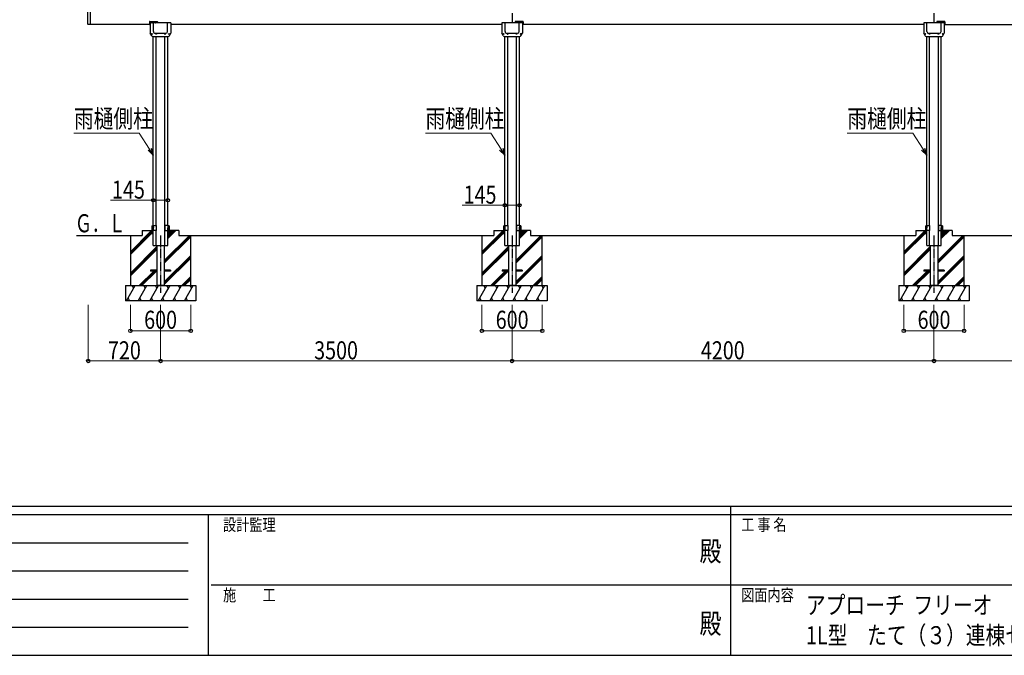
# Model space of a CAD drawing. Units: millimetres. Extents: x 1000 to 33120, y 300 to 23180.
# Drawn here: x 9722 to 19525, y 300 to 6628 of the extents above; entities that cross this region are included whole.
import ezdxf
from ezdxf.enums import TextEntityAlignment as Align

# ---------------------------------------------------------------- set-up
doc = ezdxf.new("R2010")
doc.units = ezdxf.units.MM
doc.header["$PDSIZE"] = 0.05
doc.linetypes.add('YCENTER_1', pattern=[13, 10, -1, 1, -1])
for name, color, linetype, lineweight in [('FRAME', 3, 'Continuous', 30), ('TEXT1', 255, 'Continuous', 13), ('YKK_A1', 4, 'Continuous', 30), ('YKK_D', 6, 'Continuous', 13)]:
    doc.layers.add(name, color=color, linetype=linetype, lineweight=lineweight)
doc.styles.add('text-b', font='extslim2.shx', dxfattribs={"width": 0.8, "bigfont": 'extfont2.shx'})

msp = doc.modelspace()

# ---------------------------------------------------------------- linework, layer by layer
at = {"layer": 'FRAME'}
for p, q in [((32400.1, 1780), (1200.1, 1780)), ((16800.1, 1780), (16800.1, 300)), ((11600.1, 1700), (1200.1, 1700)), ((11600.1, 1700), (11600.1, 300)), ((16800.1, 1700), (11600.1, 1700)), ((22000.1, 1700), (16800.1, 1700)), ((1200.1, 300), (11600.1, 300)), ((11600.1, 300), (16800.1, 300)), ((16800.1, 300), (22000.1, 300))]:
    msp.add_line(p, q, dxfattribs=at)
at = {"layer": 'FRAME', "color": 94}
for p, q in [((1370.1, 1420), (11400.1, 1420)), ((1370.1, 1140), (11400.1, 1140)), ((11630.1, 1000), (16800.1, 1000)), ((16800.1, 1000), (22000.1, 1000)), ((1370.1, 860), (11400.1, 860)), ((1370.1, 580), (11400.1, 580))]:
    msp.add_line(p, q, dxfattribs=at)
at = {"layer": 'FRAME'}
msp.add_point((16800.1, 300), dxfattribs=at)
at = {"layer": 'YKK_A1', "ltscale": 0.5}
for p, q in [((10399.7, 6581.6), (10399.7, 6732.8)), ((10424.7, 6706.4), (10424.7, 6579.3)), ((14624.6, 6693.1), (14624.6, 6595.8)), ((18824.6, 6693.1), (18824.6, 6595.8)), ((10424.7, 6579.3), (10400.6, 6580.6)), ((11015.6, 6580.3), (10424.7, 6580.3)), ((11015.6, 6607.7), (11015.6, 6578.3)), ((11015.6, 6578.3), (11022.1, 6578.3)), ((11017.6, 6609.7), (11093.6, 6609.7)), ((11022.1, 6595.8), (11022.1, 6494.3)), ((11227.1, 6595.8), (11022.1, 6595.8)), ((11054.1, 6509.7), (11054.1, 6595.8)), ((11095.6, 6607.7), (11095.6, 6595.8)), ((11195.1, 6509.7), (11195.1, 6595.8)), ((11227.1, 6595.8), (11227.1, 6494.3)), ((14522.1, 6595.8), (14522.1, 6494.3)), ((14727.1, 6595.8), (14522.1, 6595.8)), ((14554.1, 6509.7), (14554.1, 6595.8)), ((14653.6, 6607.7), (14653.6, 6595.8)), ((14731.6, 6609.7), (14655.6, 6609.7)), ((14695.1, 6509.7), (14695.1, 6595.8)), ((14727.1, 6595.8), (14727.1, 6494.3)), ((14733.6, 6578.3), (14727.1, 6578.3)), ((14733.6, 6607.7), (14733.6, 6578.3)), ((18722.1, 6595.8), (18722.1, 6494.3)), ((18927.1, 6595.8), (18722.1, 6595.8)), ((18754.1, 6509.7), (18754.1, 6595.8)), ((18853.6, 6607.7), (18853.6, 6595.8)), ((18931.6, 6609.7), (18855.6, 6609.7)), ((18895.1, 6509.7), (18895.1, 6595.8)), ((18927.1, 6595.8), (18927.1, 6494.3)), ((18933.6, 6578.3), (18927.1, 6578.3)), ((18933.6, 6607.7), (18933.6, 6578.3)), ((11036.4, 6468.3), (11022.1, 6494.3)), ((11035.9, 6485.8), (11035.9, 6484.9)), ((11036.8, 6485.8), (11035.9, 6485.8)), ((11035.9, 6484.9), (11036.8, 6484.9)), ((11038.6, 6487.5), (11037.7, 6487.5)), ((11037.7, 6487.5), (11037.7, 6486.7)), ((11037.7, 6484), (11037.7, 6483.1)), ((11037.7, 6483.1), (11038.6, 6483.1)), ((11038.6, 6486.7), (11038.6, 6487.5)), ((11038.6, 6483.1), (11038.6, 6484)), ((11040.3, 6485.8), (11039.5, 6485.8)), ((11039.5, 6484.9), (11040.3, 6484.9)), ((11040.3, 6484.9), (11040.3, 6485.8)), ((11071, 6492.8), (11178.3, 6492.8)), ((11078.3, 6487.8), (11078.3, 6486.9)), ((11079.2, 6487.8), (11078.3, 6487.8)), ((11078.3, 6486.9), (11079.2, 6486.9)), ((11081, 6489.5), (11080.1, 6489.5)), ((11080.1, 6489.5), (11080.1, 6488.7)), ((11080.1, 6486), (11080.1, 6485.1)), ((11080.1, 6485.1), (11081, 6485.1)), ((11081, 6488.7), (11081, 6489.5)), ((11081, 6485.1), (11081, 6486)), ((11082.7, 6487.8), (11081.9, 6487.8)), ((11081.9, 6486.9), (11082.7, 6486.9)), ((11082.7, 6486.9), (11082.7, 6487.8)), ((11166.5, 6487.8), (11166.5, 6486.9)), ((11167.4, 6487.8), (11166.5, 6487.8)), ((11166.5, 6486.9), (11167.4, 6486.9)), ((11169.2, 6489.5), (11168.3, 6489.5)), ((11168.3, 6489.5), (11168.3, 6488.7)), ((11168.3, 6486), (11168.3, 6485.1)), ((11168.3, 6485.1), (11169.2, 6485.1)), ((11169.2, 6488.7), (11169.2, 6489.5)), ((11169.2, 6485.1), (11169.2, 6486)), ((11170.9, 6487.8), (11170.1, 6487.8)), ((11170.1, 6486.9), (11170.9, 6486.9)), ((11170.9, 6486.9), (11170.9, 6487.8)), ((11208.9, 6485.8), (11208.9, 6484.9)), ((11209.8, 6485.8), (11208.9, 6485.8)), ((11208.9, 6484.9), (11209.8, 6484.9)), ((11211.6, 6487.5), (11210.7, 6487.5)), ((11210.7, 6487.5), (11210.7, 6486.7)), ((11210.7, 6484), (11210.7, 6483.1)), ((11210.7, 6483.1), (11211.6, 6483.1)), ((11211.6, 6486.7), (11211.6, 6487.5)), ((11211.6, 6483.1), (11211.6, 6484)), ((11213.3, 6485.8), (11212.5, 6485.8)), ((11212.5, 6484.9), (11213.3, 6484.9)), ((11212.9, 6468.3), (11227.1, 6494.3)), ((11213.3, 6484.9), (11213.3, 6485.8)), ((14536.4, 6468.3), (14522.1, 6494.3)), ((14535.9, 6485.8), (14535.9, 6484.9)), ((14536.8, 6485.8), (14535.9, 6485.8)), ((14535.9, 6484.9), (14536.8, 6484.9)), ((14538.6, 6487.5), (14537.7, 6487.5)), ((14537.7, 6487.5), (14537.7, 6486.7)), ((14537.7, 6484), (14537.7, 6483.1)), ((14537.7, 6483.1), (14538.6, 6483.1)), ((14538.6, 6486.7), (14538.6, 6487.5)), ((14538.6, 6483.1), (14538.6, 6484)), ((14540.3, 6485.8), (14539.5, 6485.8)), ((14539.5, 6484.9), (14540.3, 6484.9)), ((14540.3, 6484.9), (14540.3, 6485.8)), ((14571, 6492.8), (14678.3, 6492.8)), ((14578.3, 6487.8), (14578.3, 6486.9)), ((14579.2, 6487.8), (14578.3, 6487.8)), ((14578.3, 6486.9), (14579.2, 6486.9)), ((14581, 6489.5), (14580.1, 6489.5)), ((14580.1, 6489.5), (14580.1, 6488.7)), ((14580.1, 6486), (14580.1, 6485.1)), ((14580.1, 6485.1), (14581, 6485.1)), ((14581, 6488.7), (14581, 6489.5)), ((14581, 6485.1), (14581, 6486)), ((14582.7, 6487.8), (14581.9, 6487.8)), ((14581.9, 6486.9), (14582.7, 6486.9)), ((14582.7, 6486.9), (14582.7, 6487.8)), ((14666.5, 6487.8), (14666.5, 6486.9)), ((14667.4, 6487.8), (14666.5, 6487.8)), ((14666.5, 6486.9), (14667.4, 6486.9)), ((14669.2, 6489.5), (14668.3, 6489.5)), ((14668.3, 6489.5), (14668.3, 6488.7)), ((14668.3, 6486), (14668.3, 6485.1)), ((14668.3, 6485.1), (14669.2, 6485.1)), ((14669.2, 6488.7), (14669.2, 6489.5)), ((14669.2, 6485.1), (14669.2, 6486)), ((14670.9, 6487.8), (14670.1, 6487.8)), ((14670.1, 6486.9), (14670.9, 6486.9)), ((14670.9, 6486.9), (14670.9, 6487.8)), ((14708.9, 6485.8), (14708.9, 6484.9)), ((14709.8, 6485.8), (14708.9, 6485.8)), ((14708.9, 6484.9), (14709.8, 6484.9)), ((14711.6, 6487.5), (14710.7, 6487.5)), ((14710.7, 6487.5), (14710.7, 6486.7)), ((14710.7, 6484), (14710.7, 6483.1)), ((14710.7, 6483.1), (14711.6, 6483.1)), ((14711.6, 6486.7), (14711.6, 6487.5)), ((14711.6, 6483.1), (14711.6, 6484)), ((14713.3, 6485.8), (14712.5, 6485.8)), ((14712.5, 6484.9), (14713.3, 6484.9)), ((14712.9, 6468.3), (14727.1, 6494.3)), ((14713.3, 6484.9), (14713.3, 6485.8)), ((18736.4, 6468.3), (18722.1, 6494.3)), ((18735.9, 6485.8), (18735.9, 6484.9)), ((18736.8, 6485.8), (18735.9, 6485.8)), ((18735.9, 6484.9), (18736.8, 6484.9)), ((18738.6, 6487.5), (18737.7, 6487.5)), ((18737.7, 6487.5), (18737.7, 6486.7)), ((18737.7, 6484), (18737.7, 6483.1)), ((18737.7, 6483.1), (18738.6, 6483.1)), ((18738.6, 6486.7), (18738.6, 6487.5)), ((18738.6, 6483.1), (18738.6, 6484)), ((18740.3, 6485.8), (18739.5, 6485.8)), ((18739.5, 6484.9), (18740.3, 6484.9)), ((18740.3, 6484.9), (18740.3, 6485.8)), ((18771, 6492.8), (18878.3, 6492.8)), ((18778.3, 6487.8), (18778.3, 6486.9)), ((18779.2, 6487.8), (18778.3, 6487.8)), ((18778.3, 6486.9), (18779.2, 6486.9)), ((18781, 6489.5), (18780.1, 6489.5)), ((18780.1, 6489.5), (18780.1, 6488.7)), ((18780.1, 6486), (18780.1, 6485.1)), ((18780.1, 6485.1), (18781, 6485.1)), ((18781, 6488.7), (18781, 6489.5)), ((18781, 6485.1), (18781, 6486)), ((18782.7, 6487.8), (18781.9, 6487.8)), ((18781.9, 6486.9), (18782.7, 6486.9)), ((18782.7, 6486.9), (18782.7, 6487.8)), ((18866.5, 6487.8), (18866.5, 6486.9)), ((18867.4, 6487.8), (18866.5, 6487.8)), ((18866.5, 6486.9), (18867.4, 6486.9)), ((18869.2, 6489.5), (18868.3, 6489.5)), ((18868.3, 6489.5), (18868.3, 6488.7)), ((18868.3, 6486), (18868.3, 6485.1)), ((18868.3, 6485.1), (18869.2, 6485.1)), ((18869.2, 6488.7), (18869.2, 6489.5)), ((18869.2, 6485.1), (18869.2, 6486)), ((18870.9, 6487.8), (18870.1, 6487.8)), ((18870.1, 6486.9), (18870.9, 6486.9)), ((18870.9, 6486.9), (18870.9, 6487.8)), ((18908.9, 6485.8), (18908.9, 6484.9)), ((18909.8, 6485.8), (18908.9, 6485.8)), ((18908.9, 6484.9), (18909.8, 6484.9)), ((18911.6, 6487.5), (18910.7, 6487.5)), ((18910.7, 6487.5), (18910.7, 6486.7)), ((18910.7, 6484), (18910.7, 6483.1)), ((18910.7, 6483.1), (18911.6, 6483.1)), ((18911.6, 6486.7), (18911.6, 6487.5)), ((18911.6, 6483.1), (18911.6, 6484)), ((18913.3, 6485.8), (18912.5, 6485.8)), ((18912.5, 6484.9), (18913.3, 6484.9)), ((18912.9, 6468.3), (18927.1, 6494.3)), ((18913.3, 6484.9), (18913.3, 6485.8)), ((11048.1, 6460.8), (11201.1, 6460.8)), ((11052.1, 4580.3), (11052.1, 6461.8)), ((11081.1, 4580.3), (11081.1, 6461.8)), ((11168.1, 4530.3), (11168.1, 6460.8)), ((11197.1, 4580.3), (11197.1, 6460.8)), ((14548.1, 6460.8), (14701.1, 6460.8)), ((14552.1, 4580.3), (14552.1, 6461.8)), ((14581.1, 4580.3), (14581.1, 6461.8)), ((14668.1, 4530.3), (14668.1, 6460.8)), ((14697.1, 4580.3), (14697.1, 6460.8)), ((18748.1, 6460.8), (18901.1, 6460.8)), ((18752.1, 4580.3), (18752.1, 6461.8)), ((18781.1, 4580.3), (18781.1, 6461.8)), ((18868.1, 4530.3), (18868.1, 6460.8)), ((18897.1, 4580.3), (18897.1, 6460.8)), ((10824.6, 4318), (11022.1, 4515.5)), ((10942.7, 4530.3), (11052.1, 4530.3)), ((10942.7, 4530.3), (10942.7, 4480.3)), ((11022.1, 4530.3), (11022.1, 4500.3)), ((11022.1, 4530), (11051.8, 4500.3)), ((11022.1, 4528.6), (11050.4, 4500.3)), ((11022.1, 4527.2), (11049, 4500.3)), ((11022.1, 4525.8), (11047.6, 4500.3)), ((11022.1, 4524.4), (11046.2, 4500.3)), ((11022.1, 4523), (11044.8, 4500.3)), ((11022.1, 4521.5), (11043.4, 4500.3)), ((11022.1, 4520.1), (11041.9, 4500.3)), ((11022.1, 4518.7), (11040.5, 4500.3)), ((11022.1, 4517.3), (11039.1, 4500.3)), ((11022.1, 4515.9), (11037.7, 4500.3)), ((11022.1, 4514.5), (11036.3, 4500.3)), ((11022.1, 4513.1), (11034.9, 4500.3)), ((11022.1, 4511.6), (11033.5, 4500.3)), ((11022.1, 4510.2), (11032, 4500.3)), ((11023.2, 4530.3), (11052.1, 4501.4)), ((11024.7, 4530.3), (11052.1, 4502.9)), ((11026.1, 4530.3), (11052.1, 4504.3)), ((11027.5, 4530.3), (11052.1, 4505.7)), ((11028.9, 4530.3), (11052.1, 4507.1)), ((11030.3, 4530.3), (11052.1, 4508.5)), ((11031.7, 4530.3), (11052.1, 4509.9)), ((11033.1, 4530.3), (11052.1, 4511.3)), ((11034.6, 4530.3), (11052.1, 4512.8)), ((11036, 4530.3), (11052.1, 4514.2)), ((11037.4, 4530.3), (11052.1, 4515.6)), ((11038.6, 4576.3), (11051.6, 4576.6)), ((11038.6, 4576.3), (11038.6, 4534.3)), ((11038.6, 4534.3), (11051.6, 4534.1)), ((11038.8, 4530.3), (11052.1, 4517)), ((11040.2, 4530.3), (11052.1, 4518.4)), ((11041.6, 4530.3), (11052.1, 4519.8)), ((11043, 4530.3), (11052.1, 4521.2)), ((11044.5, 4530.3), (11052.1, 4522.7)), ((11045.9, 4530.3), (11052.1, 4524.1)), ((11047.3, 4530.3), (11052.1, 4525.5)), ((11048.7, 4530.3), (11052.1, 4526.9)), ((11050.1, 4530.3), (11052.1, 4528.3)), ((11051.5, 4530.3), (11052.1, 4529.7)), ((11051.6, 4580.3), (11081.1, 4580.3)), ((11051.6, 4580.3), (11051.6, 4530.3)), ((11081.1, 4530.3), (11051.6, 4530.3)), ((11052.1, 4480.3), (11052.1, 4530.3)), ((11081.1, 4580.3), (11081.1, 4530.3)), ((11081.1, 4480.3), (11081.1, 4530.3)), ((11197.6, 4580.3), (11168.1, 4580.3)), ((11168.1, 4580.3), (11168.1, 4530.3)), ((11168.1, 4480.3), (11168.1, 4530.3)), ((11168.1, 4530.3), (11197.6, 4530.3)), ((11197.1, 4480.3), (11197.1, 4530.3)), ((11306.5, 4530.3), (11197.1, 4530.3)), ((11224.6, 4530.3), (11197.1, 4502.9)), ((11223.2, 4530.3), (11197.1, 4504.3)), ((11221.8, 4530.3), (11197.1, 4505.7)), ((11220.4, 4530.3), (11197.1, 4507.1)), ((11219, 4530.3), (11197.1, 4508.5)), ((11217.5, 4530.3), (11197.1, 4509.9)), ((11226, 4530.3), (11197.1, 4501.4)), ((11197.1, 4478.3), (11249.1, 4530.3)), ((11197.1, 4464.2), (11263.3, 4530.3)), ((11197.1, 4450.1), (11277.4, 4530.3)), ((11216.1, 4530.3), (11197.1, 4511.3)), ((11214.7, 4530.3), (11197.1, 4512.8)), ((11213.3, 4530.3), (11197.1, 4514.2)), ((11211.9, 4530.3), (11197.1, 4515.6)), ((11210.5, 4530.3), (11197.1, 4517)), ((11209.1, 4530.3), (11197.1, 4518.4)), ((11207.6, 4530.3), (11197.1, 4519.8)), ((11206.2, 4530.3), (11197.1, 4521.2)), ((11204.8, 4530.3), (11197.1, 4522.7)), ((11203.4, 4530.3), (11197.1, 4524.1)), ((11202, 4530.3), (11197.1, 4525.5)), ((11200.6, 4530.3), (11197.1, 4526.9)), ((11199.2, 4530.3), (11197.1, 4528.3)), ((11197.7, 4530.3), (11197.1, 4529.7)), ((11227.1, 4530), (11197.4, 4500.3)), ((11197.6, 4580.3), (11197.6, 4530.3)), ((11210.6, 4576.3), (11197.6, 4576.6)), ((11210.6, 4534.3), (11197.6, 4534.1)), ((11227.1, 4528.6), (11198.9, 4500.3)), ((11227.1, 4527.2), (11200.3, 4500.3)), ((11227.1, 4525.8), (11201.7, 4500.3)), ((11227.1, 4524.4), (11203.1, 4500.3)), ((11227.1, 4523), (11204.5, 4500.3)), ((11227.1, 4521.5), (11205.9, 4500.3)), ((11227.1, 4520.1), (11207.3, 4500.3)), ((11227.1, 4518.7), (11208.8, 4500.3)), ((11227.1, 4517.3), (11210.2, 4500.3)), ((11210.6, 4576.3), (11210.6, 4534.3)), ((11227.1, 4515.9), (11211.6, 4500.3)), ((11227.1, 4514.5), (11213, 4500.3)), ((11227.1, 4513.1), (11214.4, 4500.3)), ((11227.1, 4511.6), (11215.8, 4500.3)), ((11227.1, 4510.2), (11217.2, 4500.3)), ((11227.1, 4530.3), (11227.1, 4500.3)), ((11306.5, 4530.3), (11306.5, 4480.3)), ((14324.6, 4318), (14522.1, 4515.5)), ((14442.7, 4530.3), (14552.1, 4530.3)), ((14442.7, 4530.3), (14442.7, 4480.3)), ((14522.1, 4530.3), (14522.1, 4500.3)), ((14522.1, 4530), (14551.8, 4500.3)), ((14522.1, 4528.6), (14550.4, 4500.3)), ((14522.1, 4527.2), (14549, 4500.3)), ((14522.1, 4525.8), (14547.6, 4500.3)), ((14522.1, 4524.4), (14546.2, 4500.3)), ((14522.1, 4523), (14544.8, 4500.3)), ((14522.1, 4521.5), (14543.3, 4500.3)), ((14522.1, 4520.1), (14541.9, 4500.3)), ((14522.1, 4518.7), (14540.5, 4500.3)), ((14522.1, 4517.3), (14539.1, 4500.3)), ((14522.1, 4515.9), (14537.7, 4500.3)), ((14522.1, 4514.5), (14536.3, 4500.3)), ((14522.1, 4513.1), (14534.9, 4500.3)), ((14522.1, 4511.6), (14533.5, 4500.3)), ((14522.1, 4510.2), (14532, 4500.3)), ((14523.2, 4530.3), (14552.1, 4501.4)), ((14524.7, 4530.3), (14552.1, 4502.9)), ((14526.1, 4530.3), (14552.1, 4504.3)), ((14527.5, 4530.3), (14552.1, 4505.7)), ((14528.9, 4530.3), (14552.1, 4507.1)), ((14530.3, 4530.3), (14552.1, 4508.5)), ((14531.7, 4530.3), (14552.1, 4509.9)), ((14533.1, 4530.3), (14552.1, 4511.3)), ((14534.6, 4530.3), (14552.1, 4512.8)), ((14536, 4530.3), (14552.1, 4514.2)), ((14537.4, 4530.3), (14552.1, 4515.6)), ((14538.6, 4576.3), (14551.6, 4576.6)), ((14538.6, 4576.3), (14538.6, 4534.3)), ((14538.6, 4534.3), (14551.6, 4534.1)), ((14538.8, 4530.3), (14552.1, 4517)), ((14540.2, 4530.3), (14552.1, 4518.4)), ((14541.6, 4530.3), (14552.1, 4519.8)), ((14543, 4530.3), (14552.1, 4521.2)), ((14544.5, 4530.3), (14552.1, 4522.7)), ((14545.9, 4530.3), (14552.1, 4524.1)), ((14547.3, 4530.3), (14552.1, 4525.5)), ((14548.7, 4530.3), (14552.1, 4526.9)), ((14550.1, 4530.3), (14552.1, 4528.3)), ((14551.5, 4530.3), (14552.1, 4529.7)), ((14551.6, 4580.3), (14581.1, 4580.3)), ((14551.6, 4580.3), (14551.6, 4530.3)), ((14581.1, 4530.3), (14551.6, 4530.3)), ((14552.1, 4480.3), (14552.1, 4530.3)), ((14581.1, 4580.3), (14581.1, 4530.3)), ((14581.1, 4480.3), (14581.1, 4530.3)), ((14697.6, 4580.3), (14668.1, 4580.3)), ((14668.1, 4580.3), (14668.1, 4530.3)), ((14668.1, 4480.3), (14668.1, 4530.3)), ((14668.1, 4530.3), (14697.6, 4530.3)), ((14697.1, 4480.3), (14697.1, 4530.3)), ((14806.5, 4530.3), (14697.1, 4530.3)), ((14724.6, 4530.3), (14697.1, 4502.9)), ((14723.2, 4530.3), (14697.1, 4504.3)), ((14721.8, 4530.3), (14697.1, 4505.7)), ((14720.4, 4530.3), (14697.1, 4507.1)), ((14719, 4530.3), (14697.1, 4508.5)), ((14717.5, 4530.3), (14697.1, 4509.9)), ((14726, 4530.3), (14697.1, 4501.4)), ((14697.1, 4478.3), (14749.1, 4530.3)), ((14697.1, 4464.2), (14763.3, 4530.3)), ((14697.1, 4450.1), (14777.4, 4530.3)), ((14716.1, 4530.3), (14697.1, 4511.3)), ((14714.7, 4530.3), (14697.1, 4512.8)), ((14713.3, 4530.3), (14697.1, 4514.2)), ((14711.9, 4530.3), (14697.1, 4515.6)), ((14710.5, 4530.3), (14697.1, 4517)), ((14709.1, 4530.3), (14697.1, 4518.4)), ((14707.6, 4530.3), (14697.1, 4519.8)), ((14706.2, 4530.3), (14697.1, 4521.2)), ((14704.8, 4530.3), (14697.1, 4522.7)), ((14703.4, 4530.3), (14697.1, 4524.1)), ((14702, 4530.3), (14697.1, 4525.5)), ((14700.6, 4530.3), (14697.1, 4526.9)), ((14699.2, 4530.3), (14697.1, 4528.3)), ((14697.7, 4530.3), (14697.1, 4529.7)), ((14727.1, 4530), (14697.4, 4500.3)), ((14697.6, 4580.3), (14697.6, 4530.3)), ((14710.6, 4576.3), (14697.6, 4576.6)), ((14710.6, 4534.3), (14697.6, 4534.1)), ((14727.1, 4528.6), (14698.9, 4500.3)), ((14727.1, 4527.2), (14700.3, 4500.3)), ((14727.1, 4525.8), (14701.7, 4500.3)), ((14727.1, 4524.4), (14703.1, 4500.3)), ((14727.1, 4523), (14704.5, 4500.3)), ((14727.1, 4521.5), (14705.9, 4500.3)), ((14727.1, 4520.1), (14707.3, 4500.3)), ((14727.1, 4518.7), (14708.8, 4500.3)), ((14727.1, 4517.3), (14710.2, 4500.3)), ((14710.6, 4576.3), (14710.6, 4534.3)), ((14727.1, 4515.9), (14711.6, 4500.3)), ((14727.1, 4514.5), (14713, 4500.3)), ((14727.1, 4513.1), (14714.4, 4500.3)), ((14727.1, 4511.6), (14715.8, 4500.3)), ((14727.1, 4510.2), (14717.2, 4500.3)), ((14727.1, 4530.3), (14727.1, 4500.3)), ((14806.5, 4530.3), (14806.5, 4480.3)), ((18524.6, 4318), (18722.1, 4515.5)), ((18642.7, 4530.3), (18752.1, 4530.3)), ((18642.7, 4530.3), (18642.7, 4480.3)), ((18722.1, 4530.3), (18722.1, 4500.3)), ((18722.1, 4530), (18751.8, 4500.3)), ((18722.1, 4528.6), (18750.4, 4500.3)), ((18722.1, 4527.2), (18749, 4500.3)), ((18722.1, 4525.8), (18747.6, 4500.3)), ((18722.1, 4524.4), (18746.2, 4500.3)), ((18722.1, 4523), (18744.8, 4500.3)), ((18722.1, 4521.5), (18743.3, 4500.3)), ((18722.1, 4520.1), (18741.9, 4500.3)), ((18722.1, 4518.7), (18740.5, 4500.3)), ((18722.1, 4517.3), (18739.1, 4500.3)), ((18722.1, 4515.9), (18737.7, 4500.3)), ((18722.1, 4514.5), (18736.3, 4500.3)), ((18722.1, 4513.1), (18734.9, 4500.3)), ((18722.1, 4511.6), (18733.5, 4500.3)), ((18722.1, 4510.2), (18732, 4500.3)), ((18723.2, 4530.3), (18752.1, 4501.4)), ((18724.7, 4530.3), (18752.1, 4502.9)), ((18726.1, 4530.3), (18752.1, 4504.3)), ((18727.5, 4530.3), (18752.1, 4505.7)), ((18728.9, 4530.3), (18752.1, 4507.1)), ((18730.3, 4530.3), (18752.1, 4508.5)), ((18731.7, 4530.3), (18752.1, 4509.9)), ((18733.1, 4530.3), (18752.1, 4511.3)), ((18734.6, 4530.3), (18752.1, 4512.8)), ((18736, 4530.3), (18752.1, 4514.2)), ((18737.4, 4530.3), (18752.1, 4515.6)), ((18738.6, 4576.3), (18751.6, 4576.6)), ((18738.6, 4576.3), (18738.6, 4534.3)), ((18738.6, 4534.3), (18751.6, 4534.1)), ((18738.8, 4530.3), (18752.1, 4517)), ((18740.2, 4530.3), (18752.1, 4518.4)), ((18741.6, 4530.3), (18752.1, 4519.8)), ((18743, 4530.3), (18752.1, 4521.2)), ((18744.5, 4530.3), (18752.1, 4522.7)), ((18745.9, 4530.3), (18752.1, 4524.1)), ((18747.3, 4530.3), (18752.1, 4525.5)), ((18748.7, 4530.3), (18752.1, 4526.9)), ((18750.1, 4530.3), (18752.1, 4528.3)), ((18751.5, 4530.3), (18752.1, 4529.7)), ((18751.6, 4580.3), (18781.1, 4580.3)), ((18751.6, 4580.3), (18751.6, 4530.3)), ((18781.1, 4530.3), (18751.6, 4530.3)), ((18752.1, 4480.3), (18752.1, 4530.3)), ((18781.1, 4580.3), (18781.1, 4530.3)), ((18781.1, 4480.3), (18781.1, 4530.3)), ((18897.6, 4580.3), (18868.1, 4580.3)), ((18868.1, 4580.3), (18868.1, 4530.3)), ((18868.1, 4480.3), (18868.1, 4530.3)), ((18868.1, 4530.3), (18897.6, 4530.3)), ((18897.1, 4480.3), (18897.1, 4530.3)), ((19006.5, 4530.3), (18897.1, 4530.3)), ((18924.6, 4530.3), (18897.1, 4502.9)), ((18923.2, 4530.3), (18897.1, 4504.3)), ((18921.8, 4530.3), (18897.1, 4505.7)), ((18920.4, 4530.3), (18897.1, 4507.1)), ((18919, 4530.3), (18897.1, 4508.5)), ((18917.5, 4530.3), (18897.1, 4509.9)), ((18926, 4530.3), (18897.1, 4501.4)), ((18897.1, 4478.3), (18949.1, 4530.3)), ((18897.1, 4464.2), (18963.3, 4530.3)), ((18897.1, 4450.1), (18977.4, 4530.3)), ((18916.1, 4530.3), (18897.1, 4511.3)), ((18914.7, 4530.3), (18897.1, 4512.8)), ((18913.3, 4530.3), (18897.1, 4514.2)), ((18911.9, 4530.3), (18897.1, 4515.6)), ((18910.5, 4530.3), (18897.1, 4517)), ((18909.1, 4530.3), (18897.1, 4518.4)), ((18907.6, 4530.3), (18897.1, 4519.8)), ((18906.2, 4530.3), (18897.1, 4521.2)), ((18904.8, 4530.3), (18897.1, 4522.7)), ((18903.4, 4530.3), (18897.1, 4524.1)), ((18902, 4530.3), (18897.1, 4525.5)), ((18900.6, 4530.3), (18897.1, 4526.9)), ((18899.2, 4530.3), (18897.1, 4528.3)), ((18897.7, 4530.3), (18897.1, 4529.7)), ((18927.1, 4530), (18897.4, 4500.3)), ((18897.6, 4580.3), (18897.6, 4530.3)), ((18910.6, 4576.3), (18897.6, 4576.6)), ((18910.6, 4534.3), (18897.6, 4534.1)), ((18927.1, 4528.6), (18898.9, 4500.3)), ((18927.1, 4527.2), (18900.3, 4500.3)), ((18927.1, 4525.8), (18901.7, 4500.3)), ((18927.1, 4524.4), (18903.1, 4500.3)), ((18927.1, 4523), (18904.5, 4500.3)), ((18927.1, 4521.5), (18905.9, 4500.3)), ((18927.1, 4520.1), (18907.3, 4500.3)), ((18927.1, 4518.7), (18908.8, 4500.3)), ((18927.1, 4517.3), (18910.2, 4500.3)), ((18910.6, 4576.3), (18910.6, 4534.3)), ((18927.1, 4515.9), (18911.6, 4500.3)), ((18927.1, 4514.5), (18913, 4500.3)), ((18927.1, 4513.1), (18914.4, 4500.3)), ((18927.1, 4511.6), (18915.8, 4500.3)), ((18927.1, 4510.2), (18917.2, 4500.3)), ((18927.1, 4530.3), (18927.1, 4500.3)), ((19006.5, 4530.3), (19006.5, 4480.3)), ((10287.2, 4480.3), (10942.7, 4480.3)), ((10824.6, 4303.8), (11021.1, 4500.3)), ((10824.6, 4289.7), (11035.3, 4500.3)), ((10824.6, 4480.3), (10824.6, 3980.3)), ((11022.1, 4508.8), (11030.6, 4500.3)), ((11022.1, 4507.4), (11029.2, 4500.3)), ((11022.1, 4506), (11027.8, 4500.3)), ((11022.1, 4504.6), (11026.4, 4500.3)), ((11022.1, 4503.2), (11025, 4500.3)), ((11022.1, 4501.7), (11023.6, 4500.3)), ((11022.1, 4500.3), (11052.1, 4500.3)), ((11052.1, 4380.3), (11052.1, 4480.3)), ((11081.1, 4380.3), (11081.1, 4480.3)), ((11162.1, 4231.2), (11411.2, 4480.3)), ((11162.1, 4217.1), (11425.4, 4480.3)), ((11162.1, 4202.9), (11424.6, 4465.4)), ((11168.1, 4380.3), (11168.1, 4480.3)), ((11227.1, 4500.3), (11197.1, 4500.3)), ((11197.1, 4380.3), (11197.1, 4480.3)), ((11227.1, 4508.8), (11218.7, 4500.3)), ((11227.1, 4507.4), (11220.1, 4500.3)), ((11227.1, 4506), (11221.5, 4500.3)), ((11227.1, 4504.6), (11222.9, 4500.3)), ((11227.1, 4503.2), (11224.3, 4500.3)), ((11227.1, 4501.7), (11225.7, 4500.3)), ((11424.6, 3980.3), (11424.6, 4480.3)), ((14324.6, 4303.8), (14521.1, 4500.3)), ((14324.6, 4289.7), (14535.3, 4500.3)), ((14324.6, 4480.3), (14324.6, 3980.3)), ((14522.1, 4508.8), (14530.6, 4500.3)), ((14522.1, 4507.4), (14529.2, 4500.3)), ((14522.1, 4506), (14527.8, 4500.3)), ((14522.1, 4504.6), (14526.4, 4500.3)), ((14522.1, 4503.2), (14525, 4500.3)), ((14522.1, 4501.7), (14523.6, 4500.3)), ((14522.1, 4500.3), (14552.1, 4500.3)), ((14552.1, 4380.3), (14552.1, 4480.3)), ((14581.1, 4380.3), (14581.1, 4480.3)), ((14662.1, 4231.2), (14911.2, 4480.3)), ((14662.1, 4217.1), (14925.4, 4480.3)), ((14662.1, 4202.9), (14924.6, 4465.4)), ((14668.1, 4380.3), (14668.1, 4480.3)), ((14727.1, 4500.3), (14697.1, 4500.3)), ((14697.1, 4380.3), (14697.1, 4480.3)), ((14727.1, 4508.8), (14718.7, 4500.3)), ((14727.1, 4507.4), (14720.1, 4500.3)), ((14727.1, 4506), (14721.5, 4500.3)), ((14727.1, 4504.6), (14722.9, 4500.3)), ((14727.1, 4503.2), (14724.3, 4500.3)), ((14727.1, 4501.7), (14725.7, 4500.3)), ((14924.6, 3980.3), (14924.6, 4480.3)), ((18524.6, 4303.8), (18721.1, 4500.3)), ((18524.6, 4289.7), (18735.3, 4500.3)), ((18524.6, 4480.3), (18524.6, 3980.3)), ((18722.1, 4508.8), (18730.6, 4500.3)), ((18722.1, 4507.4), (18729.2, 4500.3)), ((18722.1, 4506), (18727.8, 4500.3)), ((18722.1, 4504.6), (18726.4, 4500.3)), ((18722.1, 4503.2), (18725, 4500.3)), ((18722.1, 4501.7), (18723.6, 4500.3)), ((18722.1, 4500.3), (18752.1, 4500.3)), ((18752.1, 4380.3), (18752.1, 4480.3)), ((18781.1, 4380.3), (18781.1, 4480.3)), ((18862.1, 4231.2), (19111.2, 4480.3)), ((18862.1, 4217.1), (19125.4, 4480.3)), ((18862.1, 4202.9), (19124.6, 4465.4)), ((18868.1, 4380.3), (18868.1, 4480.3)), ((18927.1, 4500.3), (18897.1, 4500.3)), ((18897.1, 4380.3), (18897.1, 4480.3)), ((18927.1, 4508.8), (18918.7, 4500.3)), ((18927.1, 4507.4), (18920.1, 4500.3)), ((18927.1, 4506), (18921.5, 4500.3)), ((18927.1, 4504.6), (18922.9, 4500.3)), ((18927.1, 4503.2), (18924.3, 4500.3)), ((18927.1, 4501.7), (18925.7, 4500.3)), ((19124.6, 3980.3), (19124.6, 4480.3)), ((10824.6, 4105.9), (11087.1, 4368.4)), ((10824.6, 4091.7), (11087.1, 4354.2)), ((10824.6, 4077.6), (11087.1, 4340.1)), ((11052.1, 4380.3), (11197.1, 4380.3)), ((11087.1, 4380.3), (11087.1, 3980.3)), ((11162.1, 4380.3), (11162.1, 3980.3)), ((14324.6, 4105.9), (14587.1, 4368.4)), ((14324.6, 4091.7), (14587.1, 4354.2)), ((14324.6, 4077.6), (14587.1, 4340.1)), ((14552.1, 4380.3), (14697.1, 4380.3)), ((14587.1, 4380.3), (14587.1, 3980.3)), ((14662.1, 4380.3), (14662.1, 3980.3)), ((18524.6, 4105.9), (18787.1, 4368.4)), ((18524.6, 4091.7), (18787.1, 4354.2)), ((18524.6, 4077.6), (18787.1, 4340.1)), ((18752.1, 4380.3), (18897.1, 4380.3)), ((18787.1, 4380.3), (18787.1, 3980.3)), ((18862.1, 4380.3), (18862.1, 3980.3)), ((11162.1, 4019.1), (11424.6, 4281.6)), ((11162.1, 4004.9), (11424.6, 4267.4)), ((11162.1, 3990.8), (11424.6, 4253.3)), ((14662.1, 4019.1), (14924.6, 4281.6)), ((14662.1, 4004.9), (14924.6, 4267.4)), ((14662.1, 3990.8), (14924.6, 4253.3)), ((18862.1, 4019.1), (19124.6, 4281.6)), ((18862.1, 4004.9), (19124.6, 4267.4)), ((18862.1, 3990.8), (19124.6, 4253.3)), ((10911.2, 3980.3), (11056.7, 4125.8)), ((10925.4, 3980.3), (11070.9, 4125.8)), ((10939.5, 3980.3), (11085, 4125.8)), ((11087.1, 4134.8), (11024.6, 4134.8)), ((11024.6, 4134.8), (11024.6, 4125.8)), ((11087.1, 4125.8), (11024.6, 4125.8)), ((11224.6, 4134.8), (11162.1, 4134.8)), ((11224.6, 4125.8), (11162.1, 4125.8)), ((11224.6, 4134.8), (11224.6, 4125.8)), ((14411.2, 3980.3), (14556.7, 4125.8)), ((14425.4, 3980.3), (14570.9, 4125.8)), ((14439.5, 3980.3), (14585, 4125.8)), ((14587.1, 4134.8), (14524.6, 4134.8)), ((14524.6, 4134.8), (14524.6, 4125.8)), ((14587.1, 4125.8), (14524.6, 4125.8)), ((14724.6, 4134.8), (14662.1, 4134.8)), ((14724.6, 4125.8), (14662.1, 4125.8)), ((14724.6, 4134.8), (14724.6, 4125.8)), ((18611.2, 3980.3), (18756.7, 4125.8)), ((18625.4, 3980.3), (18770.9, 4125.8)), ((18639.5, 3980.3), (18785, 4125.8)), ((18787.1, 4134.8), (18724.6, 4134.8)), ((18724.6, 4134.8), (18724.6, 4125.8)), ((18787.1, 4125.8), (18724.6, 4125.8)), ((18924.6, 4134.8), (18862.1, 4134.8)), ((18924.6, 4125.8), (18862.1, 4125.8)), ((18924.6, 4134.8), (18924.6, 4125.8)), ((11335.5, 3980.3), (11424.6, 4069.5)), ((11349.7, 3980.3), (11424.6, 4055.3)), ((11363.8, 3980.3), (11424.6, 4041.2)), ((14835.5, 3980.3), (14924.6, 4069.5)), ((14849.7, 3980.3), (14924.6, 4055.3)), ((14863.8, 3980.3), (14924.6, 4041.2)), ((19035.5, 3980.3), (19124.6, 4069.5)), ((19049.7, 3980.3), (19124.6, 4055.3)), ((19063.8, 3980.3), (19124.6, 4041.2)), ((10774.6, 3980.3), (11474.6, 3980.3)), ((10774.6, 3980.3), (10774.6, 3830.3)), ((10785.7, 3830.3), (10872.3, 3980.3)), ((10857.3, 3954.3), (10842.3, 3980.3)), ((10901.2, 3830.3), (10987.8, 3980.3)), ((10972.8, 3954.3), (10957.8, 3980.3)), ((11016.7, 3830.3), (11103.3, 3980.3)), ((11088.3, 3954.3), (11073.3, 3980.3)), ((11162.1, 3980.3), (11087.1, 3980.3)), ((11132.1, 3830.3), (11218.7, 3980.3)), ((11203.7, 3954.3), (11188.7, 3980.3)), ((11247.6, 3830.3), (11334.2, 3980.3)), ((11319.2, 3954.3), (11304.2, 3980.3)), ((11363.1, 3830.3), (11449.7, 3980.3)), ((11434.7, 3954.3), (11419.7, 3980.3)), ((11474.6, 3980.3), (11474.6, 3830.3)), ((14274.6, 3980.3), (14974.6, 3980.3)), ((14274.6, 3980.3), (14274.6, 3830.3)), ((14285.7, 3830.3), (14372.3, 3980.3)), ((14357.3, 3954.3), (14342.3, 3980.3)), ((14401.2, 3830.3), (14487.8, 3980.3)), ((14472.8, 3954.3), (14457.8, 3980.3)), ((14516.7, 3830.3), (14603.3, 3980.3)), ((14588.3, 3954.3), (14573.3, 3980.3)), ((14662.1, 3980.3), (14587.1, 3980.3)), ((14632.1, 3830.3), (14718.7, 3980.3)), ((14703.7, 3954.3), (14688.7, 3980.3)), ((14747.6, 3830.3), (14834.2, 3980.3)), ((14819.2, 3954.3), (14804.2, 3980.3)), ((14863.1, 3830.3), (14949.7, 3980.3)), ((14934.7, 3954.3), (14919.7, 3980.3)), ((14974.6, 3980.3), (14974.6, 3830.3)), ((18474.6, 3980.3), (19174.6, 3980.3)), ((18474.6, 3980.3), (18474.6, 3830.3)), ((18485.7, 3830.3), (18572.3, 3980.3)), ((18557.3, 3954.3), (18542.3, 3980.3)), ((18601.2, 3830.3), (18687.8, 3980.3)), ((18672.8, 3954.3), (18657.8, 3980.3)), ((18716.7, 3830.3), (18803.3, 3980.3)), ((18788.3, 3954.3), (18773.3, 3980.3)), ((18862.1, 3980.3), (18787.1, 3980.3)), ((18832.1, 3830.3), (18918.7, 3980.3)), ((18903.7, 3954.3), (18888.7, 3980.3)), ((18947.6, 3830.3), (19034.2, 3980.3)), ((19019.2, 3954.3), (19004.2, 3980.3)), ((19063.1, 3830.3), (19149.7, 3980.3)), ((19134.7, 3954.3), (19119.7, 3980.3)), ((19174.6, 3980.3), (19174.6, 3830.3)), ((11474.6, 3830.3), (10774.6, 3830.3)), ((10800.7, 3856.3), (10815.7, 3830.3)), ((10916.2, 3856.3), (10931.2, 3830.3)), ((11031.7, 3856.3), (11046.7, 3830.3)), ((11147.1, 3856.3), (11162.1, 3830.3)), ((11262.6, 3856.3), (11277.6, 3830.3)), ((11378.1, 3856.3), (11393.1, 3830.3)), ((14974.6, 3830.3), (14274.6, 3830.3)), ((14300.7, 3856.3), (14315.7, 3830.3)), ((14416.2, 3856.3), (14431.2, 3830.3)), ((14531.7, 3856.3), (14546.7, 3830.3)), ((14647.1, 3856.3), (14662.1, 3830.3)), ((14762.6, 3856.3), (14777.6, 3830.3)), ((14878.1, 3856.3), (14893.1, 3830.3)), ((19174.6, 3830.3), (18474.6, 3830.3)), ((18500.7, 3856.3), (18515.7, 3830.3)), ((18616.2, 3856.3), (18631.2, 3830.3)), ((18731.7, 3856.3), (18746.7, 3830.3)), ((18847.1, 3856.3), (18862.1, 3830.3)), ((18962.6, 3856.3), (18977.6, 3830.3)), ((19078.1, 3856.3), (19093.1, 3830.3))]:
    msp.add_line(p, q, dxfattribs=at)
at = {"layer": 'YKK_A1', "linetype": 'YCENTER_1', "ltscale": 10}
for p, q in [((11055.6, 6611.2), (11055.6, 6597.2)), ((14693.6, 6615.2), (14693.6, 6601.5)), ((11124.6, 4480.3), (11124.6, 3908.4)), ((14624.6, 4480.3), (14624.6, 3908.4)), ((18824.6, 4480.3), (18824.6, 3908.4))]:
    msp.add_line(p, q, dxfattribs=at)
at = {"layer": 'YKK_A1'}
for p, q in [((14522.1, 6580.3), (11227.1, 6580.3)), ((18722.1, 6580.3), (14733.6, 6580.3)), ((18933.6, 6580.3), (22222.1, 6580.3)), ((11306.5, 4480.3), (14442.7, 4480.3)), ((14806.5, 4480.3), (18642.7, 4480.3)), ((19006.5, 4480.3), (22142.7, 4480.3))]:
    msp.add_line(p, q, dxfattribs=at)
at = {"layer": 'YKK_A1', "ltscale": 0.5}
for centre, radius in [((11038.1, 6485.3), 4.25), ((11038.1, 6485.3), 4), ((11080.5, 6487.3), 4.25), ((11080.5, 6487.3), 4), ((11168.7, 6487.3), 4.25), ((11168.7, 6487.3), 4), ((11211.1, 6485.3), 4.25), ((11211.1, 6485.3), 4), ((14538.1, 6485.3), 4.25), ((14538.1, 6485.3), 4), ((14580.5, 6487.3), 4.25), ((14580.5, 6487.3), 4), ((14668.7, 6487.3), 4.25), ((14668.7, 6487.3), 4), ((14711.1, 6485.3), 4.25), ((14711.1, 6485.3), 4), ((18738.1, 6485.3), 4.25), ((18738.1, 6485.3), 4), ((18780.5, 6487.3), 4.25), ((18780.5, 6487.3), 4), ((18868.7, 6487.3), 4.25), ((18868.7, 6487.3), 4), ((18911.1, 6485.3), 4.25), ((18911.1, 6485.3), 4)]:
    msp.add_circle(centre, radius, dxfattribs=at)
for centre, radius, start, end in [((10400.7, 6581.6), 1, 179.9996, 266.9996), ((11017.6, 6607.7), 2, 90.0004, 180.0004), ((11093.6, 6607.7), 2, 0.0004, 90.0004), ((14655.6, 6607.7), 2, 89.9996, 179.9996), ((14731.6, 6607.7), 2, 359.9996, 89.9996), ((18855.6, 6607.7), 2, 89.9996, 179.9996), ((18931.6, 6607.7), 2, 359.9996, 89.9996), ((11036.8, 6486.7), 0.88, 270, 0), ((11036.8, 6484), 0.88, 0, 90), ((11039.5, 6486.7), 0.88, 180, 270), ((11039.5, 6484), 0.88, 90, 180), ((11071, 6509.7), 16.8, 179.99998, 270), ((11079.2, 6488.7), 0.88, 270, 0), ((11079.2, 6486), 0.88, 0, 90), ((11081.9, 6488.7), 0.88, 180, 270), ((11081.9, 6486), 0.88, 90, 180), ((11167.4, 6488.7), 0.88, 270, 0), ((11167.4, 6486), 0.88, 0, 90), ((11170.1, 6488.7), 0.88, 180, 270), ((11170.1, 6486), 0.88, 90, 180), ((11178.3, 6509.7), 16.8, 270, 0), ((11209.8, 6486.7), 0.88, 270, 0), ((11209.8, 6484), 0.88, 0, 90), ((11212.5, 6486.7), 0.88, 180, 270), ((11212.5, 6484), 0.88, 90, 180), ((14536.8, 6486.7), 0.88, 270, 0), ((14536.8, 6484), 0.88, 0, 90), ((14539.5, 6486.7), 0.88, 180, 270), ((14539.5, 6484), 0.88, 90, 180), ((14571, 6509.7), 16.8, 179.99998, 270), ((14579.2, 6488.7), 0.88, 270, 0), ((14579.2, 6486), 0.88, 0, 90), ((14581.9, 6488.7), 0.88, 180, 270), ((14581.9, 6486), 0.88, 90, 180), ((14667.4, 6488.7), 0.88, 270, 0), ((14667.4, 6486), 0.88, 0, 90), ((14670.1, 6488.7), 0.88, 180, 270), ((14670.1, 6486), 0.88, 90, 180), ((14678.3, 6509.7), 16.8, 270, 0), ((14709.8, 6486.7), 0.88, 270, 0), ((14709.8, 6484), 0.88, 0, 90), ((14712.5, 6486.7), 0.88, 180, 270), ((14712.5, 6484), 0.88, 90, 180), ((18736.8, 6486.7), 0.88, 270, 0), ((18736.8, 6484), 0.88, 0, 90), ((18739.5, 6486.7), 0.88, 180, 270), ((18739.5, 6484), 0.88, 90, 180), ((18771, 6509.7), 16.8, 179.99998, 270), ((18779.2, 6488.7), 0.88, 270, 0), ((18779.2, 6486), 0.88, 0, 90), ((18781.9, 6488.7), 0.88, 180, 270), ((18781.9, 6486), 0.88, 90, 180), ((18867.4, 6488.7), 0.88, 270, 0), ((18867.4, 6486), 0.88, 0, 90), ((18870.1, 6488.7), 0.88, 180, 270), ((18870.1, 6486), 0.88, 90, 180), ((18878.3, 6509.7), 16.8, 270, 0), ((18909.8, 6486.7), 0.88, 270, 0), ((18909.8, 6484), 0.88, 0, 90), ((18912.5, 6486.7), 0.88, 180, 270), ((18912.5, 6484), 0.88, 90, 180), ((11048.1, 6473.8), 13, 205, 269.77318), ((11201.1, 6473.8), 13, 270, 335), ((14548.1, 6473.8), 13, 205, 269.77318), ((14701.1, 6473.8), 13, 270, 335), ((18748.1, 6473.8), 13, 205, 269.77318), ((18901.1, 6473.8), 13, 270, 335)]:
    msp.add_arc(centre, radius, start, end, dxfattribs=at)
for centre, start_param, end_param in [((11024.6, 6582.5), 5.150011, 6.358277), ((11024.6, 6582), 5.150011, 7.41636), ((14724.6, 6582.5), 3.066501, 4.274767), ((14724.6, 6582), 2.008418, 4.274767), ((18924.6, 6582.5), 3.066501, 4.274767), ((18924.6, 6582), 2.008418, 4.274767)]:
    msp.add_ellipse(centre, major_axis=(-5.9, 0), ratio=0.500011, start_param=start_param, end_param=end_param, dxfattribs=at)
for points in [[(11038.6, 6595.8), (11039.1, 6596.5), (11040.1, 6597.9), (11041.3, 6599.3), (11042.7, 6600.9), (11044.3, 6602.6), (11046.3, 6604.6), (11048.9, 6606.9), (11055.6, 6609.7), (11062.3, 6606.9), (11065, 6604.6), (11067, 6602.6), (11068.6, 6600.9), (11070, 6599.3), (11071.1, 6597.9), (11072.2, 6596.5), (11072.7, 6595.8)], [(14710.7, 6595.8), (14710.2, 6596.5), (14709.1, 6597.9), (14708, 6599.3), (14706.6, 6600.9), (14705, 6602.6), (14703, 6604.6), (14700.3, 6606.9), (14693.6, 6609.7), (14686.9, 6606.9), (14684.3, 6604.6), (14682.3, 6602.6), (14680.7, 6600.9), (14679.3, 6599.3), (14678.1, 6597.9), (14677.1, 6596.5), (14676.6, 6595.8)], [(18910.7, 6595.8), (18910.2, 6596.5), (18909.1, 6597.9), (18908, 6599.3), (18906.6, 6600.9), (18905, 6602.6), (18903, 6604.6), (18900.3, 6606.9), (18893.6, 6609.7), (18886.9, 6606.9), (18884.3, 6604.6), (18882.3, 6602.6), (18880.7, 6600.9), (18879.3, 6599.3), (18878.1, 6597.9), (18877.1, 6596.5), (18876.6, 6595.8)], [(11051.6, 4574.3), (11051.9, 4569.7), (11052.4, 4564.7), (11052.9, 4555.3)], [(11051.6, 4536.4), (11051.9, 4541), (11052.4, 4545.9), (11052.9, 4555.3)], [(11197.6, 4574.3), (11197.3, 4569.7), (11196.8, 4564.7), (11196.4, 4555.3)], [(11197.6, 4536.4), (11197.3, 4541), (11196.8, 4545.9), (11196.4, 4555.3)], [(14551.6, 4574.3), (14551.9, 4569.7), (14552.4, 4564.7), (14552.9, 4555.3)], [(14551.6, 4536.4), (14551.9, 4541), (14552.4, 4545.9), (14552.9, 4555.3)], [(14697.6, 4574.3), (14697.3, 4569.7), (14696.8, 4564.7), (14696.4, 4555.3)], [(14697.6, 4536.4), (14697.3, 4541), (14696.8, 4545.9), (14696.4, 4555.3)], [(18751.6, 4574.3), (18751.9, 4569.7), (18752.4, 4564.7), (18752.9, 4555.3)], [(18751.6, 4536.4), (18751.9, 4541), (18752.4, 4545.9), (18752.9, 4555.3)], [(18897.6, 4574.3), (18897.3, 4569.7), (18896.8, 4564.7), (18896.4, 4555.3)], [(18897.6, 4536.4), (18897.3, 4541), (18896.8, 4545.9), (18896.4, 4555.3)]]:
    msp.add_spline(points, degree=3, dxfattribs=at)
at = {"layer": 'YKK_D'}
for p, q in [((10912.7, 5497.7), (10261, 5497.7)), ((11015.5, 5337.3), (10912.7, 5497.7)), ((14412.7, 5497.7), (13761, 5497.7)), ((14515.5, 5337.3), (14412.7, 5497.7)), ((18612.7, 5497.7), (17961, 5497.7)), ((18715.5, 5337.3), (18612.7, 5497.7)), ((11052.1, 4830.3), (10625.7, 4830.3)), ((11052.1, 4731.3), (11052.1, 4831.3)), ((11197.1, 4830.3), (11052.1, 4830.3)), ((11197.1, 4731.3), (11197.1, 4831.3)), ((14552.1, 4780.3), (14125.7, 4780.3)), ((14552.1, 4731.3), (14552.1, 4781.3)), ((14697.1, 4780.3), (14552.1, 4780.3)), ((14697.1, 4731.3), (14697.1, 4781.3)), ((10404.6, 3789.3), (10404.6, 3229.3)), ((10824.6, 3789.3), (10824.6, 3529.3)), ((11124.6, 3789.3), (11124.6, 3229.3)), ((11124.6, 3789.3), (11124.6, 3229.3)), ((11424.6, 3789.3), (11424.6, 3529.3)), ((14324.6, 3789.3), (14324.6, 3529.3)), ((14624.6, 3789.3), (14624.6, 3229.3)), ((14624.6, 3789.3), (14624.6, 3229.3)), ((14924.6, 3789.3), (14924.6, 3529.3)), ((18524.6, 3789.3), (18524.6, 3529.3)), ((18824.6, 3789.3), (18824.6, 3229.3)), ((18824.6, 3789.3), (18824.6, 3229.3)), ((19124.6, 3789.3), (19124.6, 3529.3)), ((11424.6, 3530.3), (10824.6, 3530.3)), ((14924.6, 3530.3), (14324.6, 3530.3)), ((19124.6, 3530.3), (18524.6, 3530.3)), ((10404.6, 3230.3), (11124.6, 3230.3)), ((14624.6, 3230.3), (11124.6, 3230.3)), ((18824.6, 3230.3), (14624.6, 3230.3)), ((18824.6, 3230.3), (22324.6, 3230.3))]:
    msp.add_line(p, q, dxfattribs=at)
at = {"layer": 'YKK_D', "linetype": 'ByBlock', "lineweight": -2}
for p, q in [((11052.1, 5280.1), (11000.1, 5327.5)), ((11052.1, 5280.1), (11015.5, 5337.3)), ((11030.8, 5347.1), (11052.1, 5280.1)), ((14552.1, 5280.1), (14500.1, 5327.5)), ((14552.1, 5280.1), (14515.5, 5337.3)), ((14530.8, 5347.1), (14552.1, 5280.1)), ((18752.1, 5280.1), (18700.1, 5327.5)), ((18752.1, 5280.1), (18715.5, 5337.3)), ((18730.8, 5347.1), (18752.1, 5280.1))]:
    msp.add_line(p, q, dxfattribs=at)
for centre in [(11052.1, 4830.3), (11197.1, 4830.3), (14552.1, 4780.3), (14697.1, 4780.3), (10824.6, 3530.3), (11424.6, 3530.3), (14324.6, 3530.3), (14924.6, 3530.3), (18524.6, 3530.3), (19124.6, 3530.3), (10404.6, 3230.3), (11124.6, 3230.3), (11124.6, 3230.3), (14624.6, 3230.3), (14624.6, 3230.3), (18824.6, 3230.3), (18824.6, 3230.3)]:
    msp.add_circle(centre, 17, dxfattribs=at)

# ---------------------------------------------------------------- texts
at = {"layer": 'FRAME', "style": 'text-b', "width": 0.8}
for s, p in [('設計監理', (11746.7, 1540)), ('工 事 名', (16905.1, 1540)), ('施\u3000\u3000工', (11746.7, 840)), ('図面内容', (16905.1, 840))]:
    msp.add_text(s, height=120, dxfattribs=at).set_placement(p)
for p in [(16600, 1310), (16600, 590)]:
    msp.add_text('殿', height=200, dxfattribs=at).set_placement(p, align=Align.MIDDLE)
at = {"layer": 'TEXT1', "style": 'text-b', "width": 0.8}
for s, p in [('アプローチ  フリーオ', (17550.1, 710)), ('1L型\u3000たて（３）連棟セット\u3000姿図一覧', (17550.1, 410))]:
    msp.add_text(s, height=180, dxfattribs=at).set_placement(p)
at = {"layer": 'YKK_A1', "style": 'text-b', "width": 0.679412}
msp.add_text('Ｇ．Ｌ', height=180, dxfattribs=at).set_placement((10273.7, 4511.3))
at = {"layer": 'YKK_D', "style": 'text-b', "width": 0.8}
for s, p in [('雨樋側柱', (10262.1, 5553)), ('雨樋側柱', (13762.1, 5553)), ('雨樋側柱', (17962.1, 5553)), ('145', (10641.7, 4846.3)), ('145', (14141.7, 4796.3)), ('600', (10961.4, 3550.3)), ('600', (14461.4, 3550.3)), ('600', (18661.4, 3550.3)), ('720', (10601.4, 3246.3)), ('3500', (12653.8, 3246.3)), ('4200', (16503.8, 3246.3))]:
    msp.add_text(s, height=180, dxfattribs=at).set_placement(p)

doc.saveas('drawing.dxf')
